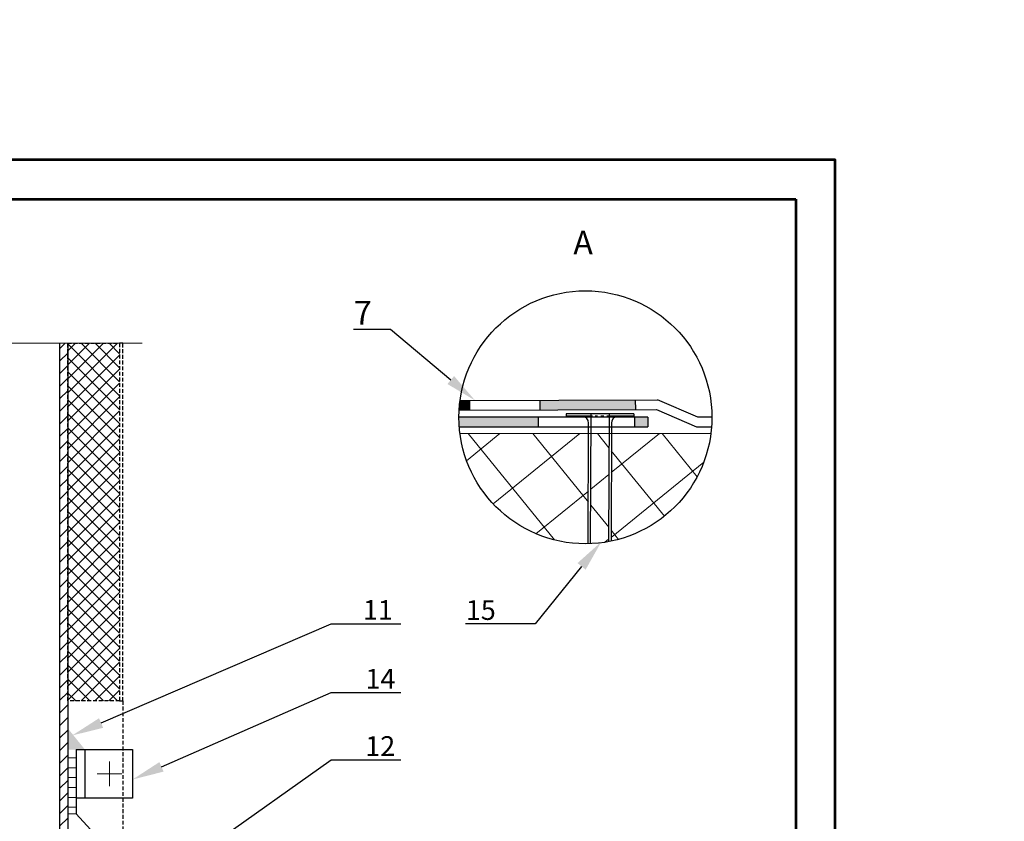
# Model space of a CAD drawing. Units: inches. Extents: x -7150 to 44997, y -16696 to -1806.
# Drawn here: x 2921 to 3045, y -4250 to -4149 of the extents above; entities that cross this region are included whole.
import ezdxf
from ezdxf import colors
from ezdxf.entities.mleader import LeaderData, LeaderLine
from ezdxf.math import Vec2, Vec3

# ---------------------------------------------------------------- set-up
doc = ezdxf.new("R2010")
doc.units = ezdxf.units.IN
doc.header["$LTSCALE"] = 0.35
doc.header["$MEASUREMENT"] = 0
doc.linetypes.add('HIDDEN2', pattern=[0.1875, 0.125, -0.0625])
for name, color, linetype, lineweight in [('0.30', 7, 'Continuous', 30), ('Гидроизоляция', 164, 'Continuous', 30), ('Механическое крепление', 244, 'Continuous', 15), ('Основной', 7, 'Continuous', 30), ('Оцинкованная сталь', 7, 'Continuous', 30), ('РАЗМЕРЫ', 1, 'Continuous', 0), ('Рамка', 7, 'Continuous', 53), ('Утеплитель', 30, 'Continuous', 0)]:
    doc.layers.add(name, color=color, linetype=linetype, lineweight=lineweight)
doc.styles.add('GOST 2.304', font='CS_Gost2304.shx')
doc.styles.add('стиль1', font='times.ttf')

# ---------------------------------------------------------------- blocks, each defined once
blk = doc.blocks.new('A$C6C595A27')
at = {"layer": 'Рамка', "color": 0}
for p, q in [((0, 297), (210, 297)), ((210, 0), (210, 297)), ((22, 292), (205, 292)), ((205, 292), (205, 5))]:
    blk.add_line(p, q, dxfattribs=at)

msp = doc.modelspace()

# ---------------------------------------------------------------- hatches: boundary and pattern name
at = {"linetype": 'HIDDEN2', "ltscale": 11}
h = msp.add_hatch(dxfattribs=at)
h.set_pattern_fill('ANSI37', color=256, scale=10, angle=180)
h.set_pattern_definition([(135, (4711.0734, -3485.1101), (0.8838835, 0.8838835), []), (45, (4711.0734, -3485.1101), (0.8838835, -0.8838835), [])])
h.paths.add_polyline_path([(2926.9508, -4189.9175), (2933.5041, -4189.9175), (2933.5041, -4235.1909), (2926.9508, -4235.1909)])
at = {"layer": 'Гидроизоляция'}
h = msp.add_hatch(color=256, dxfattribs=at)
h.dxf.hatch_style = 1
h.paths.add_polyline_path([(3000.3662, -4199.291), (2998.6463, -4199.291), (2998.6745, -4200.4958), (3000.3607, -4200.4957)])
h.paths.add_polyline_path([(2998.8132, -4198.3095), (2998.7802, -4197.0912), (2986.6696, -4197.1239), (2986.6906, -4198.3419)])
edge = h.paths.add_edge_path()
edge.add_arc((2992.4515, -4199.2913), 16.0104, 180.002179, 184.318014)
edge.add_line((2976.4866, -4200.4967), (2986.5187, -4200.4963))
edge.add_line((2986.5187, -4200.4963), (2986.5078, -4199.2915))
edge.add_line((2986.5078, -4199.2915), (2976.4411, -4199.2919))
at = {"layer": 'Гидроизоляция', "ltscale": 0.1}
h = msp.add_hatch(color=256, dxfattribs=at)
h.dxf.hatch_style = 1
h.paths.add_polyline_path([(2977.8109, -4197.1478), (2977.8197, -4198.3553), (2976.4677, -4198.3693), (2976.5848, -4197.1511)])
at = {"layer": 'Гидроизоляция', "linetype": 'Continuous', "ltscale": 200}
h = msp.add_hatch(color=256, dxfattribs=at)
h.paths.add_polyline_path([(2928.0295, -4240.006), (2929.1082, -4241.3423), (2928.028, -4241.3423)])
h.paths.add_polyline_path([(2926.9508, -4239.3846), (2928.0295, -4240.006), (2928.028, -4241.3423), (2926.9508, -4241.3423)])
h.paths.add_polyline_path([(2926.9508, -4238.6697), (2928.0295, -4240.006), (2926.9508, -4239.3846)])
at = {"layer": 'Механическое крепление', "linetype": 'Continuous', "lineweight": 13}
h = msp.add_hatch(dxfattribs=at)
h.set_pattern_fill('LINE', color=256, scale=10, style=0)
h.set_pattern_definition([(0, (2803.6427, -4494.9034), (0, 1.25), [])])
h.paths.add_polyline_path([(2898.9508, -4241.3423), (2897.8826, -4241.3423), (2897.8826, -4249.4629), (2898.9508, -4249.4629)])
h.paths.add_polyline_path([(2928.019, -4241.3423), (2926.9508, -4241.3423), (2926.9508, -4249.4629), (2928.019, -4249.4629)])
at = {"layer": 'РАЗМЕРЫ', "ltscale": 285.714286}
h = msp.add_hatch(dxfattribs=at)
h.set_pattern_fill('ANSI31', color=256, scale=9)
h.set_pattern_definition([(45, (1833.5826, -3485.1101), (-0.7954951, 0.7954951), [])])
h.paths.add_polyline_path([(2926.9508, -4337.2684), (2925.9508, -4337.2684), (2925.9508, -4189.9175), (2926.9508, -4189.9175)])
at = {"layer": 'Утеплитель', "ltscale": 0.0005}
h = msp.add_hatch(dxfattribs=at)
h.set_pattern_fill('ANSI37', color=30, scale=2, angle=354.020311)
h.set_pattern_definition([(39.0203, (1317.4255, -1577.7785), (-3.997934, 4.93346), []), (129.0203, (1317.4255, -1577.7785), (-4.93346, -3.997934), [])])
h.paths.add_polyline_path([(2976.5749, -4201.3564, 0.3832151), (2992.8095, -4215.2977), (2992.8476, -4201.3552)])
h.paths.add_polyline_path([(3008.3285, -4201.3541), (2995.7328, -4201.355), (2995.6956, -4214.9696, 0.3196537)])
h.paths.add_polyline_path([(2995.4273, -4201.355), (2993.1497, -4201.3552), (2993.1117, -4215.2881, 0.03584868), (2995.39, -4215.0297)])

# ---------------------------------------------------------------- linework, layer by layer
at = {"linetype": 'HIDDEN2', "ltscale": 11}
msp.add_line((2933.9147, -4235.1909), (2933.9147, -4255.9119), dxfattribs=at)
at = {"lineweight": 40, "ltscale": 285.714286}
msp.add_lwpolyline([(2814.0586, -4166.6669), (3024.0586, -4166.6669), (3024.0586, -4463.6669), (2814.0586, -4463.6669)], close=True, dxfattribs=at)
msp.add_lwpolyline([(2814.0586, -4166.6669), (3024.0586, -4166.6669), (3024.0586, -4463.6669), (2814.0586, -4463.6669)], close=True, dxfattribs=at)
msp.add_lwpolyline([(2814.0586, -4166.6669), (3024.0586, -4166.6669), (3024.0586, -4463.6669), (2814.0586, -4463.6669)], close=True, dxfattribs=at)
at = {"linetype": 'HIDDEN2', "ltscale": 11}
for points in [[(2926.9508, -4189.9175), (2933.5041, -4189.9175), (2933.5041, -4235.1909), (2926.9508, -4235.1909)], [(2933.5041, -4235.1909), (2933.9147, -4235.1909), (2933.9147, -4189.9175), (2933.5041, -4189.9175)]]:
    msp.add_lwpolyline(points, close=True, dxfattribs=at)
msp.add_circle((2992.4515, -4199.2913), 16.0104)
at = {"layer": 'Гидроизоляция'}
for p, q in [((2976.5848, -4197.1511), (3001.5888, -4197.0837)), ((2977.8207, -4198.3657), (2977.8109, -4197.1478)), ((2986.6696, -4197.1239), (2986.6906, -4198.3419)), ((2998.8132, -4198.3095), (2998.7802, -4197.0879)), ((3006.6927, -4199.2907), (3001.5888, -4197.0837)), ((2976.4677, -4198.3693), (3001.4611, -4198.3024)), ((3001.4611, -4198.3024), (3006.4865, -4200.4955)), ((3000.3662, -4199.291), (2976.4411, -4199.2919)), ((2986.5187, -4200.4963), (2986.5078, -4199.2915)), ((2998.6463, -4199.291), (2998.6745, -4200.4958)), ((3000.3662, -4199.291), (3000.3607, -4200.4957)), ((3008.4619, -4199.2906), (3006.6927, -4199.2907)), ((2976.4866, -4200.4967), (3000.3607, -4200.4957)), ((3006.4865, -4200.4955), (3008.4166, -4200.4954))]:
    msp.add_line(p, q, dxfattribs=at)
at = {"layer": 'Механическое крепление', "lineweight": 25}
for p, q in [((2990.0161, -4198.8451), (2990.0153, -4199.1309)), ((2993.1417, -4199.1394), (2990.0153, -4199.1309)), ((2998.5901, -4198.8685), (2990.0161, -4198.8451)), ((2993.3546, -4199.14), (2993.1417, -4199.1394)), ((2993.9866, -4199.1417), (2993.6808, -4199.1409)), ((2994.7614, -4199.1438), (2994.4012, -4199.1428)), ((2995.4428, -4199.1457), (2995.1488, -4199.1449)), ((2998.5894, -4199.1543), (2995.4428, -4199.1457)), ((2998.5901, -4198.8685), (2998.5894, -4199.1543))]:
    msp.add_line(p, q, dxfattribs=at)
for points in [[(2993.1117, -4215.2881), (2993.1566, -4198.8536), (2993.1566, -4198.8536)], [(2995.4341, -4198.8598), (2995.39, -4215.0297)], [(2992.8095, -4215.2977), (2992.8512, -4200.0207)], [(2995.7364, -4200.0286), (2995.7364, -4200.0286), (2995.6956, -4214.9696)]]:
    msp.add_lwpolyline(points, dxfattribs=at)
at = {"layer": 'Механическое крепление', "linetype": 'Continuous', "lineweight": 30}
for points in [[(2928.019, -4241.3423), (2935.1355, -4241.3423), (2935.1355, -4247.5053), (2928.019, -4247.5053)], [(2929.1082, -4241.3423), (2929.1082, -4247.5053)]]:
    msp.add_lwpolyline(points, dxfattribs=at)
at = {"layer": 'Механическое крепление', "linetype": 'Continuous', "lineweight": 15}
for points in [[(2932.2308, -4242.8649), (2932.2308, -4245.9826)], [(2933.7896, -4244.4056), (2930.6719, -4244.4056)]]:
    msp.add_lwpolyline(points, dxfattribs=at)
at = {"layer": 'Механическое крепление', "lineweight": 25}
for centre, radius, start, end in [((2991.9216, -4200.0559), 0.9303, 2.169388, 81.220524), ((2996.6401, -4200.0372), 0.9037, 100.445781, 179.450296)]:
    msp.add_arc(centre, radius, start, end, dxfattribs=at)
at = {"layer": 'Основной', "color": 0, "linetype": 'Continuous', "lineweight": 30, "ltscale": 0.6}
for points in [[(2925.9508, -4337.2684), (2925.9508, -4189.9175)], [(2926.9508, -4189.9175), (2926.9508, -4337.2684)]]:
    msp.add_lwpolyline(points, dxfattribs=at)
at = {"layer": 'Оцинкованная сталь', "ltscale": 0.1}
msp.add_line((2928.019, -4241.3423), (2928.019, -4249.4629), dxfattribs=at)
at = {"layer": 'Оцинкованная сталь'}
msp.add_lwpolyline([(2950.9495, -4274.5453), (2928.019, -4249.4629)], dxfattribs=at)
at = {"layer": 'РАЗМЕРЫ', "linetype": 'Continuous', "lineweight": 15}
msp.add_lwpolyline([(2913.424, -4189.9175), (2936.3498, -4189.9175)], dxfattribs=at)
at = {"layer": 'РАЗМЕРЫ', "linetype": 'Continuous'}
msp.add_lwpolyline([(2928.019, -4241.3423), (2928.019, -4241.3423), (2928.019, -4249.4629), (2926.9508, -4249.4629)], dxfattribs=at)
at = {"layer": 'Утеплитель'}
msp.add_line((3008.3285, -4201.3541), (2976.5749, -4201.3564), dxfattribs=at)

# ---------------------------------------------------------------- block references
at = {"lineweight": 40, "ltscale": 285.714286}
msp.add_blockref('A$C6C595A27', (2814.0586, -4463.6669), dxfattribs=at)

# ---------------------------------------------------------------- texts
at = {"insert": (2990.9141, -4175.6815), "char_height": 3, "attachment_point": 1, "style": 'стиль1'}
msp.add_mtext_dynamic_manual_height_columns('A', width=11.226472, gutter_width=12.5, heights=[0], dxfattribs=at)
at = {"layer": '0.30', "lineweight": -3, "ltscale": 10, "insert": (-172.2237, -1869.3577), "char_height": 50, "attachment_point": 1, "style": 'GOST 2.304'}
msp.add_mtext_dynamic_manual_height_columns('\\P\\pi491.32753,l147.5;{\\fTimes New Roman|b1|i0|c204|p18;Уважаемые проектировщики!\\P\\pi999.131;\\P\\pi33.66857;Данный графический материал является приложением к \\P\\pi475.34126;Альбому технических решений\\P\\pi0;\\C1;\\P\\pi427.96214;\\fTimes New Roman|b0|i0|c204|p18;\\Q15;\\W0.8;\\C256;РЕМОНТ КРЫШ ИЗ СЭНДВИЧ-ПАНЕЛЕЙ\\P\\pi1072.881,l0;\\H1.5x;\\P\\pi576.78031;\\H0.77778x;с применением теплоизоляции из \\P\\pi538.18854;полиизоциануратных плит PIRRO® \\P\\pi712.3546;с мягкими облицовками\\H1.28571x;\\P\\pi314.33255,l147.5;\\H0.77778x;производства компании ПирроГрупп (Россия)\\fTimes New Roman|b1|i0|c204|p18;\\H0.85714x;\\Q0;\\W1;\\P\\pi999.131;\\P\\P\\pi337.85995;Альбом можно скачать на нашем сайте \\P\\pi668.35097;\\L\\C5;http://pirrogroup.ru/\\l\\C256;\\P\\pi999.131;\\P\\pi689.06988;По всем вопросам, \\P\\pi76.85948;возникающим у Вас при изучении материалов, просим \\P\\pi659.17468;обращаться по тел. :\\P\\pi755.1464;8 495 204-17-89\\P\\pi755.18253;8 800 23-44-250\\P\\pi999.131;\\P\\pi352.05792;На все Ваши вопросы Вам оперативно \\P\\pi302.40117;ответят сотрудники технического отдела:\\P\\pi999.131;\\P\\pi607.89221;Данилов Илья, доб. 306\\P\\pi585.96304;Гордзель Павел, доб. 287\\P\\pi999.131;\\P\\pi0;\\~\\~ В сервис обслуживания входят:\\P\\pi-1.4585,l151.0415;-^I         устные консультации по телефону,\\P-^I\\~\\~\\~\\~\\~\\~\\~\\~ подбор толщины теплоизоляции с оформлением результатов расчета,\\P-^I\\~\\~\\~\\~\\~\\~\\~\\~ выезд технического специалиста в проектную организацию с целью проведения семинаров и презентаций по PIR-изоляции, \\P-^I         предоставление образцов}', width=2145.761998, gutter_width=3937.8948, heights=[3370.9368], dxfattribs=at)

# ---------------------------------------------------------------- leaders
ml = msp.add_multileader_mtext('Standard')
ml.set_content('7', color=256, style='стиль1')
ml.set_leader_properties()
ml.build(insert=Vec2(0, 0))
ml.multileader.update_dxf_attribs({"text_left_attachment_type": 6, "text_right_attachment_type": 6, "dogleg_length": 0.36})
ctx = ml.context
ctx.base_point, ctx.char_height, ctx.plane_origin = Vec3(2961.5563, -4188.1577), 3, Vec3(2982.5095, -4194.2614)
ctx.left_attachment, ctx.right_attachment, ctx.text_align_type = 6, 6, 2
notes = []
notes.append((ctx, [(1, (1, 1, 0), (2967.7699, -4188.1577), (-1, 0), 0.36, [(0, [(2978.4717, -4197.1461)], 0, [])])]))
ctx.mtext.insert, ctx.mtext.alignment, ctx.mtext.flow_direction = Vec3(2965.4099, -4184.5577), 3, 5
ml = msp.add_multileader_mtext('Standard')
ml.set_content('15', color=256, style='стиль1')
ml.set_leader_properties()
ml.build(insert=Vec2(0, 0))
ml.multileader.update_dxf_attribs({"text_left_attachment_type": 6, "text_right_attachment_type": 6, "text_top_attachment_type": 10, "text_bottom_attachment_type": 10, "dogleg_length": 3})
ctx = ml.context
ctx.base_point, ctx.char_height, ctx.plane_origin = Vec3(2976.0892, -4225.437), 2.5, Vec3(2982.0632, -4201.0329)
ctx.left_attachment, ctx.right_attachment, ctx.text_align_type = 6, 6, 2
notes.append((ctx, [(1, (1, 1, 0), (2986.1047, -4225.437), (-1, 0), 3, [(0, [(2994.4701, -4215.0397)], 0, [])])]))
ctx.mtext.insert, ctx.mtext.alignment, ctx.mtext.flow_direction = Vec3(2981.1047, -4222.437), 3, 5
ml = msp.add_multileader_mtext('Standard')
ml.set_content('11', color=256, style='стиль1')
ml.set_leader_properties()
ml.build(insert=Vec2(0, 0))
ml.multileader.update_dxf_attribs({"text_left_attachment_type": 6, "text_right_attachment_type": 6, "text_top_attachment_type": 10, "text_bottom_attachment_type": 10, "dogleg_length": 3})
ctx = ml.context
ctx.base_point, ctx.char_height, ctx.plane_origin = Vec3(2963.272, -4225.4247), 2.5, Vec3(2902.4816, -4242.6891)
ctx.left_attachment, ctx.right_attachment, ctx.text_align_type = 6, 6, 2
notes.append((ctx, [(0, (1, 1, 0), (2960.272, -4225.4247), (1, 0), 3, [(0, [(2927.4849, -4239.5688)], 0, [])])]))
ctx.mtext.insert, ctx.mtext.alignment, ctx.mtext.flow_direction = Vec3(2968.0802, -4222.4247), 3, 5
ml = msp.add_multileader_mtext('Standard')
ml.set_content('14', color=256, style='стиль1')
ml.set_leader_properties()
ml.build(insert=Vec2(0, 0))
ml.multileader.update_dxf_attribs({"text_left_attachment_type": 6, "text_right_attachment_type": 6, "text_top_attachment_type": 10, "text_bottom_attachment_type": 10, "dogleg_length": 3})
ctx = ml.context
ctx.base_point, ctx.char_height, ctx.plane_origin = Vec3(2963.272, -4234.1328), 2.5, Vec3(2908.7524, -4247.4578)
ctx.left_attachment, ctx.right_attachment, ctx.text_align_type = 6, 6, 2
notes.append((ctx, [(0, (1, 1, 0), (2960.272, -4234.1328), (1, 0), 3, [(0, [(2935.1355, -4245.1396)], 0, [])])]))
ctx.mtext.insert, ctx.mtext.alignment, ctx.mtext.flow_direction = Vec3(2968.4028, -4231.1328), 3, 5
ml = msp.add_multileader_mtext('Standard')
ml.set_content('12', color=256, style='стиль1')
ml.set_leader_properties()
ml.build(insert=Vec2(0, 0))
ml.multileader.update_dxf_attribs({"text_left_attachment_type": 6, "text_right_attachment_type": 6, "text_top_attachment_type": 10, "text_bottom_attachment_type": 10, "dogleg_length": 3})
ctx = ml.context
ctx.base_point, ctx.char_height, ctx.plane_origin = Vec3(2963.272, -4242.6563), 2.5, Vec3(2914.38, -4268.8681)
ctx.left_attachment, ctx.right_attachment, ctx.text_align_type = 6, 6, 2
notes.append((ctx, [(0, (1, 1, 0), (2960.272, -4242.6563), (1, 0), 3, [(0, [(2929.6169, -4264.3871)], 0, [])])]))
ctx.mtext.insert, ctx.mtext.alignment, ctx.mtext.flow_direction = Vec3(2968.3776, -4239.6563), 3, 5
for ctx, leaders in notes:
    for number, flags, end, landing, length, lines in leaders:
        leader = LeaderData()
        leader.index, (leader.has_last_leader_line, leader.has_dogleg_vector, leader.attachment_direction) = number, flags
        leader.last_leader_point, leader.dogleg_vector, leader.dogleg_length = Vec3(end), Vec3(landing), length
        for number, points, colour, breaks in lines:
            line = LeaderLine()
            line.index, line.vertices, line.color, line.breaks = number, Vec3.list(points), colors.encode_raw_color(colour), breaks
            leader.lines.append(line)
        ctx.leaders.append(leader)

doc.saveas('drawing.dxf')
